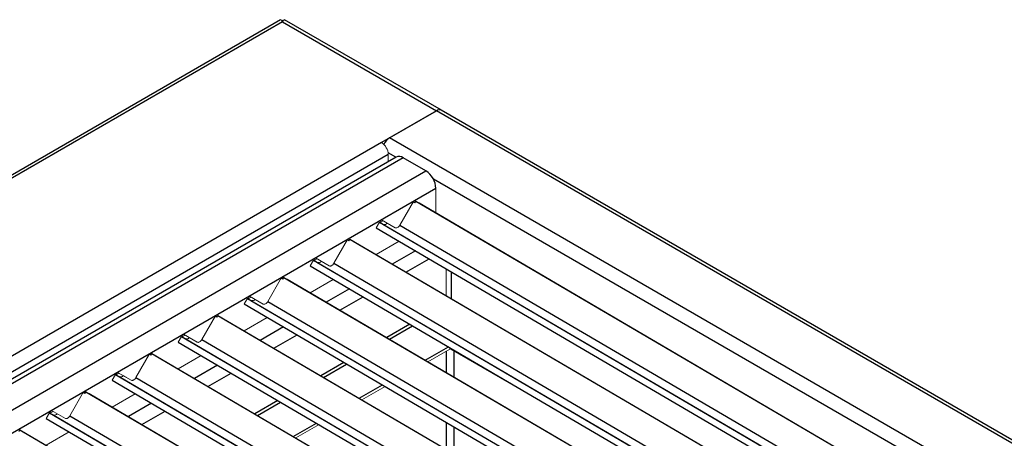
# Model space of a CAD drawing. Units: inches. Extents: x -30 to 75, y 2 to 54.
# Drawn here: x -24 to -11, y 49 to 54 of the extents above; entities that cross this region are included whole.
import ezdxf

# ---------------------------------------------------------------- set-up
doc = ezdxf.new("R2010")
doc.units = ezdxf.units.IN
doc.header["$MEASUREMENT"] = 0

msp = doc.modelspace()

# ---------------------------------------------------------------- linework, layer by layer
at = {"color": 7, "linetype": 'Continuous', "lineweight": 25}
for p, q in [((-20.40324, 54.02136), (-30.20137, 48.36502)), ((-20.37746, 53.99567), (-30.10725, 48.37878)), ((-20.37746, 53.99567), (-18.47004, 52.89454)), ((-18.41004, 52.90048), (-20.35174, 54.0214)), ((-18.47004, 52.89454), (-19.15204, 52.50082)), ((-19.05198, 52.55899), (-18.47039, 52.89474)), ((-4.4672, 44.81087), (-18.47039, 52.89474)), ((-4.43241, 44.83136), (-18.41039, 52.90068)), ((-19.15204, 52.50082), (-27.51782, 47.67136)), ((-19.11951, 52.48041), (-19.12316, 52.4783)), ((-5.0488, 44.47512), (-19.05198, 52.55899)), ((-18.97119, 52.32151), (-27.27969, 47.52511)), ((-18.88369, 52.31285), (-27.1922, 47.51645)), ((-18.60085, 52.14956), (-18.88369, 52.31285)), ((-26.90936, 47.35317), (-18.60085, 52.14956)), ((-18.72639, 51.77631), (-6.28227, 44.49209)), ((-18.68667, 51.75338), (-6.282, 44.49224)), ((-19.17739, 51.51596), (-6.73327, 44.23173)), ((-19.13321, 51.4915), (-6.76176, 44.24981)), ((-19.21767, 51.44684), (-6.813, 44.1857)), ((-19.54398, 51.30433), (-7.09986, 44.0201)), ((-19.50426, 51.28139), (-7.09959, 44.02026)), ((-19.99498, 51.04397), (-7.55086, 43.75975)), ((-19.9508, 51.01951), (-7.57935, 43.77782)), ((-20.03526, 50.97485), (-7.63059, 43.71372)), ((-20.36157, 50.83234), (-7.91746, 43.54812)), ((-20.32185, 50.80941), (-7.91718, 43.54827)), ((-20.81257, 50.57199), (-8.36846, 43.28776)), ((-20.76839, 50.54752), (-8.39695, 43.30583)), ((-20.85285, 50.50287), (-8.44818, 43.24173)), ((-21.17916, 50.36036), (-8.73505, 43.07613)), ((-21.13944, 50.33742), (-8.73478, 43.07629)), ((-18.80053, 50.2521), (-19.08713, 50.08665)), ((-21.67044, 50.03088), (-9.26578, 42.76975)), ((-21.63016, 50.1), (-9.18605, 42.81577)), ((-21.58599, 50.07554), (-9.21454, 42.83385)), ((-18.60984, 49.80727), (-18.32325, 49.97272)), ((-21.99676, 49.88837), (-9.55264, 42.60414)), ((-21.95703, 49.86543), (-9.55237, 42.6043)), ((-19.61813, 49.78011), (-19.90472, 49.61467)), ((-22.48803, 49.55889), (-10.08337, 42.29776)), ((-22.44776, 49.62801), (-10.00364, 42.34379)), ((-22.40358, 49.60355), (-10.03213, 42.36186)), ((-22.81435, 49.41639), (-10.37023, 42.13216)), ((-19.42743, 49.33529), (-19.14084, 49.50073)), ((-22.77463, 49.39345), (-10.36996, 42.13231)), ((-20.43572, 49.30813), (-20.72231, 49.14268)), ((-23.30563, 49.08691), (-10.90096, 41.82577)), ((-23.26535, 49.15603), (-10.82123, 41.8718)), ((-23.22117, 49.13157), (-10.84972, 41.88988)), ((-23.63194, 48.9444), (-11.18782, 41.66017)), ((-23.59222, 48.92146), (-11.18755, 41.66033)), ((-20.24502, 48.8633), (-19.95843, 49.02875))]:
    msp.add_line(p, q, dxfattribs=at)
at = {"color": 8, "linetype": 'Continuous', "lineweight": 25}
for p, q in [((-19.06719, 52.35385), (-27.41337, 47.53571)), ((-18.97562, 52.31895), (-19.06863, 52.37264)), ((-5.84995, 44.74166), (-18.50914, 52.04966)), ((-26.75575, 47.15607), (-18.47711, 51.93523)), ((-18.92363, 51.47927), (-6.66676, 44.30465)), ((-18.73101, 51.16197), (-19.0176, 50.99653)), ((-19.74122, 51.00728), (-7.48435, 43.83266)), ((-18.84906, 50.89787), (-18.56247, 51.06331)), ((-18.28336, 50.56673), (-18.28336, 50.89994)), ((-19.5486, 50.68999), (-19.83519, 50.52454)), ((-20.55881, 50.5353), (-8.30195, 43.36068)), ((-19.66665, 50.42588), (-19.38006, 50.59133)), ((-20.36619, 50.218), (-20.65279, 50.05255)), ((-19.05223, 50.06623), (-18.76563, 50.23167)), ((-21.3764, 50.06331), (-9.11954, 42.88869)), ((-20.48424, 49.9539), (-20.19765, 50.11934)), ((-18.35124, 49.91736), (-18.35124, 49.6559)), ((-18.24942, 49.5963), (-18.24942, 49.91736)), ((-21.18379, 49.74601), (-21.47038, 49.58057)), ((-19.86982, 49.59424), (-19.58323, 49.75969)), ((-22.194, 49.59132), (-9.93713, 42.4167)), ((-21.30184, 49.48191), (-21.01524, 49.64736)), ((-20.68741, 49.12225), (-20.40082, 49.2877)), ((-22.00138, 49.27403), (-22.28797, 49.10858)), ((-22.11943, 49.00993), (-21.83284, 49.17537)), ((-23.01159, 49.11934), (-10.75472, 41.94472)), ((-18.35124, 49.03854), (-18.35124, 48.70533)), ((-18.24942, 48.64573), (-18.24942, 48.97893))]:
    msp.add_line(p, q, dxfattribs=at)
at = {"color": 7, "linetype": 'Continuous', "lineweight": 18}
for p, q in [((-19.06719, 52.35385), (-19.06719, 52.26609)), ((-18.47711, 51.64454), (-18.47711, 51.93523)), ((-18.75369, 51.7736), (-18.92369, 51.47915)), ((-18.75789, 51.76633), (-18.73874, 51.75512)), ((-18.75775, 51.76657), (-18.7386, 51.75536)), ((-18.75533, 51.76515), (-18.75126, 51.77219)), ((-18.75126, 51.77219), (-18.7537, 51.77359)), ((-18.73445, 51.76249), (-18.75369, 51.7736)), ((-18.73874, 51.75512), (-18.72639, 51.77631)), ((-18.68667, 51.75338), (-18.72639, 51.77631)), ((-18.47783, 51.63113), (-18.47711, 51.64454)), ((-19.21767, 51.44684), (-19.17739, 51.51596)), ((-19.17739, 51.51596), (-19.16521, 51.50893)), ((-19.15069, 51.54442), (-19.16969, 51.51151)), ((-19.16521, 51.50893), (-19.16968, 51.51154)), ((-19.16924, 51.5123), (-19.13321, 51.4915)), ((-19.16907, 51.51119), (-19.1691, 51.51117)), ((-19.13111, 51.5331), (-19.16819, 51.51169)), ((-19.03726, 51.4789), (-19.1507, 51.54441)), ((-18.98069, 51.44625), (-19.15069, 51.54442)), ((-19.57129, 51.30162), (-19.74129, 51.00717)), ((-19.57548, 51.29435), (-19.55633, 51.28314)), ((-19.57535, 51.29458), (-19.55619, 51.28337)), ((-19.57292, 51.29316), (-19.56885, 51.3002)), ((-19.55204, 51.2905), (-19.57129, 51.30162)), ((-19.56885, 51.3002), (-19.57129, 51.30161)), ((-19.55633, 51.28314), (-19.54398, 51.30433)), ((-19.50426, 51.28139), (-19.54398, 51.30433)), ((-19.21881, 51.1143), (-18.93222, 51.27975)), ((-20.03526, 50.97485), (-19.99498, 51.04397)), ((-19.99498, 51.04397), (-19.9828, 51.03694)), ((-19.96829, 51.07243), (-19.98728, 51.03953)), ((-19.9828, 51.03694), (-19.98727, 51.03955)), ((-19.98683, 51.04031), (-19.9508, 51.01951)), ((-19.98666, 51.0392), (-19.98669, 51.03918)), ((-19.9487, 51.06111), (-19.98578, 51.03971)), ((-19.79829, 50.97426), (-19.96829, 51.07243)), ((-19.85485, 51.00692), (-19.96829, 51.07242)), ((-18.35124, 50.93967), (-18.35124, 50.60647)), ((-20.38888, 50.82963), (-20.55888, 50.53518)), ((-20.39307, 50.82236), (-20.37392, 50.81115)), ((-20.39294, 50.8226), (-20.37378, 50.81138)), ((-20.39051, 50.82118), (-20.38645, 50.82822)), ((-20.36963, 50.81851), (-20.38888, 50.82963)), ((-20.38645, 50.82822), (-20.38888, 50.82962)), ((-20.37392, 50.81115), (-20.36157, 50.83234)), ((-20.32185, 50.80941), (-20.36157, 50.83234)), ((-20.0364, 50.64232), (-19.74981, 50.80776)), ((-20.85285, 50.50287), (-20.81257, 50.57199)), ((-20.81257, 50.57199), (-20.80039, 50.56495)), ((-20.78588, 50.60045), (-20.80488, 50.56754)), ((-20.80039, 50.56495), (-20.80486, 50.56757)), ((-20.80442, 50.56833), (-20.76839, 50.54752)), ((-20.80425, 50.56721), (-20.80428, 50.5672)), ((-20.7663, 50.58913), (-20.80337, 50.56772)), ((-20.61588, 50.50228), (-20.78588, 50.60045)), ((-20.67245, 50.53493), (-20.78588, 50.60044)), ((-21.20647, 50.35764), (-21.37647, 50.0632)), ((-21.21067, 50.35038), (-21.19151, 50.33916)), ((-21.21053, 50.35061), (-21.19138, 50.3394)), ((-21.2081, 50.34919), (-21.20404, 50.35623)), ((-21.20404, 50.35623), (-21.20648, 50.35764)), ((-21.18722, 50.34653), (-21.20647, 50.35764)), ((-21.19151, 50.33916), (-21.17916, 50.36036)), ((-21.13944, 50.33742), (-21.17916, 50.36036)), ((-20.85399, 50.17033), (-20.5674, 50.33578)), ((-21.67044, 50.03088), (-21.63016, 50.1)), ((-21.63016, 50.1), (-21.61798, 50.09297)), ((-21.60347, 50.12846), (-21.62247, 50.09556)), ((-21.61798, 50.09297), (-21.62245, 50.09558)), ((-21.62201, 50.09634), (-21.58599, 50.07554)), ((-21.62185, 50.09523), (-21.62187, 50.09521)), ((-21.58389, 50.11714), (-21.62097, 50.09574)), ((-21.49004, 50.06295), (-21.60348, 50.12845)), ((-21.43347, 50.03029), (-21.60347, 50.12846)), ((-18.57613, 49.78754), (-18.30533, 49.94387)), ((-18.30533, 49.94387), (-18.30533, 49.96223)), ((-18.29533, 49.94387), (-18.29533, 49.95638)), ((-18.29533, 49.94387), (-16.74491, 49.04883)), ((-22.02406, 49.88566), (-22.19406, 49.59121)), ((-22.02826, 49.87839), (-22.00911, 49.86718)), ((-22.02812, 49.87862), (-22.00897, 49.86741)), ((-22.0257, 49.8772), (-22.02163, 49.88424)), ((-22.02163, 49.88424), (-22.02407, 49.88565)), ((-22.00481, 49.87454), (-22.02406, 49.88566)), ((-22.00911, 49.86718), (-21.99676, 49.88837)), ((-21.95703, 49.86543), (-21.99676, 49.88837)), ((-21.67158, 49.69834), (-21.38499, 49.86379)), ((-22.42106, 49.65647), (-22.44006, 49.62357)), ((-22.30763, 49.59096), (-22.42107, 49.65647)), ((-22.25106, 49.5583), (-22.42106, 49.65647)), ((-22.48803, 49.55889), (-22.44776, 49.62801)), ((-22.44776, 49.62801), (-22.43558, 49.62098)), ((-22.43558, 49.62098), (-22.44004, 49.6236)), ((-22.43961, 49.62436), (-22.40358, 49.60355)), ((-22.43944, 49.62324), (-22.43947, 49.62323)), ((-22.40148, 49.64516), (-22.43856, 49.62375)), ((-22.84166, 49.41367), (-23.01166, 49.11922)), ((-22.84329, 49.40522), (-22.83922, 49.41226)), ((-22.82241, 49.40256), (-22.84166, 49.41367)), ((-22.83922, 49.41226), (-22.84166, 49.41366)), ((-22.8267, 49.39519), (-22.81435, 49.41639)), ((-22.77463, 49.39345), (-22.81435, 49.41639)), ((-19.39372, 49.31555), (-19.10713, 49.481)), ((-22.84585, 49.4064), (-22.8267, 49.39519)), ((-22.84572, 49.40664), (-22.82656, 49.39543)), ((-22.48918, 49.22636), (-22.20258, 49.3918)), ((-23.23866, 49.18449), (-23.25765, 49.15158)), ((-23.21907, 49.17317), (-23.25615, 49.15177)), ((-23.06866, 49.08632), (-23.23866, 49.18449)), ((-23.12522, 49.11897), (-23.23866, 49.18448)), ((-23.30563, 49.08691), (-23.26535, 49.15603)), ((-23.26535, 49.15603), (-23.25317, 49.149)), ((-23.25317, 49.149), (-23.25764, 49.15161)), ((-23.2572, 49.15237), (-23.22117, 49.13157)), ((-23.25703, 49.15126), (-23.25706, 49.15124)), ((-23.64429, 48.92321), (-23.63194, 48.9444)), ((-23.59222, 48.92146), (-23.63194, 48.9444)), ((-23.30677, 48.75437), (-23.02018, 48.91982)), ((-20.21131, 48.84357), (-19.92472, 49.00901))]:
    msp.add_line(p, q, dxfattribs=at)
at = {"color": 7, "linetype": 'Continuous', "lineweight": 18, "flags": 128}
for points in [[(-20.40294, 54.02084), (-20.40037, 54.02246), (-20.39129, 54.01817), (-20.37746, 53.99567)], [(-18.92369, 51.47915), (-18.9298, 51.46984), (-18.93677, 51.46152), (-18.94433, 51.4545), (-18.95219, 51.44907), (-18.96006, 51.44542), (-18.96762, 51.44371), (-18.97459, 51.44399), (-18.98069, 51.44625)], [(-19.74129, 51.00717), (-19.74739, 50.99785), (-19.75436, 50.98953), (-19.76192, 50.98252), (-19.76979, 50.97708), (-19.77765, 50.97344), (-19.78521, 50.97172), (-19.79218, 50.972), (-19.79829, 50.97426)], [(-20.55888, 50.53518), (-20.56499, 50.52587), (-20.57195, 50.51754), (-20.57952, 50.51053), (-20.58738, 50.5051), (-20.59524, 50.50145), (-20.6028, 50.49974), (-20.60977, 50.50001), (-20.61588, 50.50228)], [(-21.37647, 50.0632), (-21.38258, 50.05388), (-21.38955, 50.04556), (-21.39711, 50.03854), (-21.40497, 50.03311), (-21.41283, 50.02947), (-21.42039, 50.02775), (-21.42736, 50.02803), (-21.43347, 50.03029)], [(-22.19406, 49.59121), (-22.20017, 49.5819), (-22.20714, 49.57357), (-22.2147, 49.56656), (-22.22256, 49.56112), (-22.23043, 49.55748), (-22.23799, 49.55576), (-22.24496, 49.55604), (-22.25106, 49.5583)], [(-23.01166, 49.11922), (-23.01776, 49.10991), (-23.02473, 49.10159), (-23.03229, 49.09457), (-23.04016, 49.08914), (-23.04802, 49.08549), (-23.05558, 49.08378), (-23.06255, 49.08406), (-23.06866, 49.08632)]]:
    msp.add_lwpolyline(points, dxfattribs=at)
at = {"color": 7, "linetype": 'Continuous', "lineweight": 25, "flags": 128}
msp.add_lwpolyline([(-20.37746, 53.99567), (-20.36508, 54.01662), (-20.35268, 54.02189), (-20.35199, 54.02103)], dxfattribs=at)
at = {"color": 7, "linetype": 'Continuous', "lineweight": 25}
for centre, radius, start, end in [((-18.43524, 52.84567), 0.06036, 65.692881, 125.617577), ((-18.95583, 52.40693), 0.17992, 122.307731, 157.160483), ((-18.93495, 52.24129), 0.08802, 54.382423, 114.307119), ((-18.74577, 51.92301), 0.26894, 2.605478, 57.394522)]:
    msp.add_arc(centre, radius, start, end, dxfattribs=at)
at = {"color": 7, "linetype": 'Continuous', "lineweight": 18}
for centre, radius, start, end in [((-18.43489, 52.84547), 0.06036, 65.692881, 125.617577), ((-19.25141, 52.34547), 0.18442, 2.605478, 57.394522), ((-19.11341, 51.54089), 0.05321, 248.159037, 312.960579), ((-19.931, 51.0689), 0.05321, 248.159037, 312.960579), ((-20.7486, 50.59691), 0.05321, 248.15804, 312.952886), ((-21.56619, 50.12493), 0.05321, 248.159037, 312.960579), ((-22.38378, 49.65294), 0.05321, 248.15804, 312.952886), ((-23.20137, 49.18096), 0.05321, 248.159037, 312.960579)]:
    msp.add_arc(centre, radius, start, end, dxfattribs=at)

doc.saveas('drawing.dxf')
